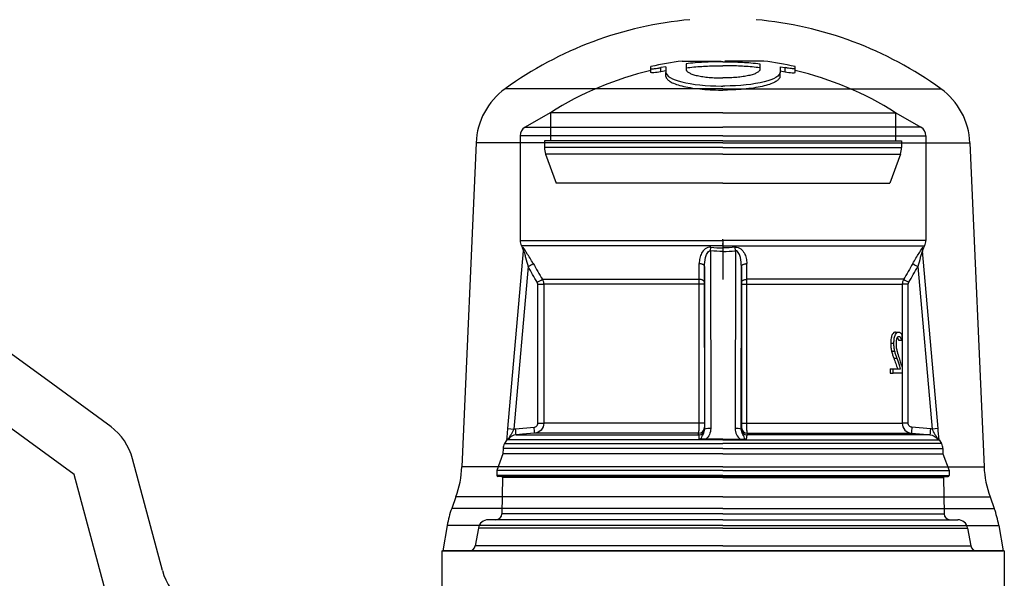
# Model space of a CAD drawing. Units: millimetres. Extents: x -644 to 2326, y 63 to 2163.
# Drawn here: x 1348 to 1397, y 1573 to 1601 of the extents above; entities that cross this region are included whole.
import ezdxf

# ---------------------------------------------------------------- set-up
doc = ezdxf.new("R2010")
doc.units = ezdxf.units.MM
doc.linetypes.add('DASHDOT', pattern=[11.052632, 5.526316, -2.763158, 0, -2.763158])
doc.layers.add('1', color=7, linetype='Continuous')
doc.layers.add('Lichtkuppelglas', color=141, linetype='Continuous')

msp = doc.modelspace()

# ---------------------------------------------------------------- linework, layer by layer
at = {"color": 7, "linetype": 'Continuous'}
for p, q in [((1380.7024311, 1598.6465176), (1382.6468613, 1598.6465176)), ((1384.7676705, 1598.6465176), (1382.8232404, 1598.6465176)), ((1379.1468612, 1598.0734413), (1379.1468612, 1598.2734415)), ((1379.8968613, 1598.3636028), (1379.6468613, 1598.3162972)), ((1379.6468613, 1598.1162971), (1379.6468613, 1598.3162972)), ((1379.8968613, 1598.1636027), (1379.6468613, 1598.1162971)), ((1379.8968613, 1597.8830529), (1379.8968613, 1598.083053)), ((1385.5732404, 1598.3636028), (1385.8232404, 1598.3162972)), ((1385.5732404, 1598.1636027), (1385.8232404, 1598.1162971)), ((1385.5732404, 1597.8830529), (1385.5732404, 1598.083053)), ((1385.8232404, 1598.1162971), (1385.8232404, 1598.3162972)), ((1386.3232405, 1598.0734413), (1386.3232405, 1598.2734415)), ((1382.7350508, 1597.2643902), (1371.8909281, 1597.2643902)), ((1382.7350508, 1597.2643902), (1393.5791735, 1597.2643902)), ((1374.1350505, 1596.0758946), (1372.8850508, 1595.3542071)), ((1382.7350508, 1596.0758946), (1374.1350505, 1596.0758946)), ((1382.7350508, 1596.0758946), (1374.1468608, 1596.0758946)), ((1374.1468608, 1596.0758946), (1374.1468608, 1594.6758944)), ((1382.7350508, 1596.0758946), (1391.3350511, 1596.0758946)), ((1382.7350508, 1596.0758946), (1391.3232408, 1596.0758946)), ((1391.3232408, 1596.0758946), (1391.3232408, 1594.6758944)), ((1391.3350511, 1596.0758946), (1392.5850509, 1595.3542071)), ((1372.8850508, 1595.3542071), (1382.7350508, 1595.3542071)), ((1392.5850509, 1595.3542071), (1382.7350508, 1595.3542071)), ((1370.4458501, 1594.5813968), (1369.7418786, 1578.4577976)), ((1382.7350508, 1594.5813968), (1370.4458501, 1594.5813968)), ((1372.6350512, 1594.9211943), (1372.6350512, 1589.7098689)), ((1382.7350508, 1594.9211943), (1372.6350512, 1594.9211943)), ((1382.7350508, 1594.6758944), (1373.8468613, 1594.6758944)), ((1373.8468613, 1594.6758944), (1373.8468613, 1594.3522215)), ((1382.7350508, 1594.9211943), (1392.8350504, 1594.9211943)), ((1382.7350508, 1594.6758944), (1391.6232403, 1594.6758944)), ((1382.7350508, 1594.5813968), (1395.0242515, 1594.5813968)), ((1391.6232403, 1594.6758944), (1391.6232403, 1594.3522215)), ((1392.8350504, 1594.9211943), (1392.8350504, 1589.7098689)), ((1395.0242515, 1594.5813968), (1395.7282231, 1578.4577976)), ((1382.7350508, 1594.3522215), (1373.8468613, 1594.3522215)), ((1382.7350508, 1594.0102013), (1373.9071691, 1594.0102013)), ((1373.9071691, 1594.0102013), (1374.4292136, 1592.5758945)), ((1382.7350508, 1594.3522215), (1391.6232403, 1594.3522215)), ((1382.7350508, 1594.0102013), (1391.5629325, 1594.0102013)), ((1391.5629325, 1594.0102013), (1391.040888, 1592.5758945)), ((1382.7350508, 1592.5758945), (1374.4292136, 1592.5758945)), ((1382.7350508, 1592.5758945), (1391.040888, 1592.5758945)), ((1372.6350512, 1589.7098689), (1382.7350508, 1589.7098689)), ((1392.8350504, 1589.7098689), (1382.7350508, 1589.7098689)), ((1372.0318811, 1580.3611668), (1372.8055438, 1589.2041757)), ((1382.7350508, 1589.4598684), (1372.7020385, 1589.4598684)), ((1372.7020385, 1589.4598684), (1372.7640431, 1589.3524739)), ((1382.1191077, 1589.2041757), (1382.1347247, 1589.3803223)), ((1382.1191077, 1589.2041757), (1382.1258593, 1580.3611668)), ((1382.7350508, 1589.4598684), (1392.7680632, 1589.4598684)), ((1383.350994, 1589.2041757), (1383.3353769, 1589.3803223)), ((1383.350994, 1589.2041757), (1383.3442424, 1580.3611668)), ((1393.4382206, 1580.3611668), (1392.6645579, 1589.2041757)), ((1392.7680632, 1589.4598684), (1392.7060585, 1589.3524739)), ((1373.0353299, 1588.4184523), (1372.3281218, 1580.3350199)), ((1381.8258707, 1580.3350199), (1381.819699, 1588.4184523)), ((1383.6442309, 1580.3350199), (1383.6504027, 1588.4184523)), ((1392.4347717, 1588.4184523), (1393.1419799, 1580.3350199)), ((1373.7458797, 1587.7866636), (1381.5496999, 1587.7866636)), ((1391.7242219, 1587.7866636), (1383.9204018, 1587.7866636)), ((1373.5179785, 1580.6260382), (1373.5179785, 1587.536664)), ((1373.5179785, 1587.536664), (1373.8127701, 1587.536664)), ((1373.8127701, 1587.536664), (1373.8127701, 1580.6260382)), ((1381.5548388, 1587.536664), (1373.8127701, 1587.536664)), ((1381.5548388, 1580.6260382), (1381.5548388, 1587.536664)), ((1381.815487, 1587.536664), (1381.5548388, 1587.536664)), ((1381.815487, 1587.536664), (1381.815487, 1580.6260382)), ((1383.6546146, 1587.536664), (1383.9152628, 1587.536664)), ((1383.6546146, 1587.536664), (1383.6546146, 1580.6260382)), ((1383.9152628, 1587.536664), (1391.6573316, 1587.536664)), ((1383.9152628, 1580.6260382), (1383.9152628, 1587.536664)), ((1391.9521231, 1587.536664), (1391.6573316, 1587.536664)), ((1391.6573316, 1587.536664), (1391.6573316, 1580.6260382)), ((1391.9521231, 1580.6260382), (1391.9521231, 1587.536664)), ((1391.3196396, 1585.1603023), (1391.4767705, 1585.1603023)), ((1373.8365076, 1584.7552393), (1373.8398334, 1584.7552393)), ((1391.4758969, 1584.7552393), (1391.6302683, 1584.7552393)), ((1391.633594, 1584.7552393), (1391.6302683, 1584.7552393)), ((1391.633594, 1585.0360936), (1391.633594, 1584.7552393)), ((1391.079946, 1584.6061094), (1391.2415063, 1584.6061094)), ((1391.125986, 1584.2038153), (1391.2866764, 1584.2038153)), ((1391.2359286, 1583.8592744), (1391.3945794, 1583.8592744)), ((1391.0488631, 1583.3375177), (1391.2110157, 1583.3375177)), ((1391.0488631, 1583.3375177), (1391.0488631, 1583.1096696)), ((1391.2110157, 1583.3375177), (1391.574781, 1583.3375177)), ((1391.2110157, 1583.1096696), (1391.2110157, 1583.3375177)), ((1391.6455643, 1583.3881509), (1391.6455643, 1583.1096696)), ((1391.0488631, 1583.1096696), (1391.2110157, 1583.1096696)), ((1391.6455643, 1583.1096696), (1391.2110157, 1583.1096696)), ((1372.0318811, 1580.3611668), (1372.3281218, 1580.3350199)), ((1372.4131515, 1580.3469571), (1373.3336419, 1580.4267989)), ((1373.5179785, 1580.6260382), (1373.8127701, 1580.6260382)), ((1381.5548388, 1580.6260382), (1373.8127701, 1580.6260382)), ((1381.815487, 1580.6260382), (1381.5548388, 1580.6260382)), ((1381.8170957, 1580.4267989), (1381.8251286, 1580.3469571)), ((1383.6530059, 1580.4267989), (1383.644973, 1580.3469571)), ((1383.6546146, 1580.6260382), (1383.9152628, 1580.6260382)), ((1383.9152628, 1580.6260382), (1391.6573316, 1580.6260382)), ((1391.9521231, 1580.6260382), (1391.6573316, 1580.6260382)), ((1393.0569501, 1580.3469571), (1392.1364598, 1580.4267989)), ((1393.4382206, 1580.3611668), (1393.1419799, 1580.3350199)), ((1371.9810225, 1579.8075202), (1371.8629261, 1579.6109748)), ((1382.7350508, 1579.8075202), (1371.9810225, 1579.8075202)), ((1372.4365026, 1580.0480985), (1381.5281833, 1580.0480985)), ((1381.5204654, 1580.1279408), (1373.3569538, 1580.1279408)), ((1382.7350508, 1579.8258947), (1381.8830773, 1579.8258947)), ((1382.7350508, 1579.8258947), (1383.5870243, 1579.8258947)), ((1382.7350508, 1579.8075202), (1393.4890792, 1579.8075202)), ((1393.0335991, 1580.0480985), (1383.9419183, 1580.0480985)), ((1383.9496362, 1580.1279408), (1392.1131478, 1580.1279408)), ((1393.4890792, 1579.8075202), (1393.6071755, 1579.6109748)), ((1371.7915859, 1579.3621817), (1371.7871109, 1579.1057979)), ((1382.7350508, 1579.3621817), (1371.7915859, 1579.3621817)), ((1371.8629261, 1579.6109748), (1382.7350508, 1579.6109748)), ((1393.6071755, 1579.6109748), (1382.7350508, 1579.6109748)), ((1382.7350508, 1579.3621817), (1393.6785158, 1579.3621817)), ((1393.6785158, 1579.3621817), (1393.6829908, 1579.1057979)), ((1371.7871109, 1579.1057979), (1371.4850504, 1578.2758945)), ((1382.7350508, 1579.1057979), (1371.7871109, 1579.1057979)), ((1382.7350508, 1579.1057979), (1393.6829908, 1579.1057979)), ((1393.6829908, 1579.1057979), (1393.9850513, 1578.2758945)), ((1382.7350508, 1578.4577976), (1369.7418786, 1578.4577976)), ((1382.7350508, 1578.4577976), (1395.7282231, 1578.4577976)), ((1382.7350508, 1578.2758945), (1371.4850504, 1578.2758945)), ((1371.4850504, 1578.2758945), (1371.4850504, 1578.0258945)), ((1382.7350508, 1578.0258945), (1371.4850504, 1578.0258945)), ((1382.7350508, 1577.9758946), (1371.5350512, 1577.9758946)), ((1371.7665007, 1577.925022), (1371.7350052, 1576.1206588)), ((1382.7350508, 1577.925022), (1371.7665007, 1577.925022)), ((1382.7350508, 1578.2758945), (1393.9850513, 1578.2758945)), ((1382.7350508, 1578.0258945), (1393.9850513, 1578.0258945)), ((1382.7350508, 1577.9758946), (1393.9350504, 1577.9758946)), ((1382.7350508, 1577.925022), (1393.7036009, 1577.925022)), ((1393.7036009, 1577.925022), (1393.7350964, 1576.1206588)), ((1393.9850513, 1578.2758945), (1393.9850513, 1578.0258945)), ((1369.4451006, 1576.9657939), (1369.2344211, 1576.3869568)), ((1382.7350508, 1576.9657939), (1369.4451006, 1576.9657939)), ((1382.7350508, 1576.9657939), (1396.0250011, 1576.9657939)), ((1396.0250011, 1576.9657939), (1396.2356805, 1576.3869568)), ((1382.7350508, 1576.3869568), (1369.2344211, 1576.3869568)), ((1382.7350508, 1576.3869568), (1396.2356805, 1576.3869568)), ((1382.7350508, 1576.1206588), (1371.7350052, 1576.1206588)), ((1382.7350508, 1576.1206588), (1393.7350964, 1576.1206588)), ((1369.0088455, 1575.545097), (1368.7850508, 1574.2758946)), ((1382.7350508, 1575.545097), (1369.0088455, 1575.545097)), ((1370.5605032, 1575.4127186), (1370.4037634, 1574.5238001)), ((1382.7350508, 1575.4127186), (1370.5605032, 1575.4127186)), ((1382.7350508, 1575.8258945), (1371.0529074, 1575.8258945)), ((1382.7350508, 1575.8258945), (1394.4171943, 1575.8258945)), ((1382.7350508, 1575.545097), (1396.4612562, 1575.545097)), ((1382.7350508, 1575.4127186), (1394.9095985, 1575.4127186)), ((1394.9095985, 1575.4127186), (1395.0663382, 1574.5238001)), ((1396.4612562, 1575.545097), (1396.6850508, 1574.2758946)), ((1382.7350508, 1574.5238001), (1370.4037634, 1574.5238001)), ((1382.7350508, 1574.5238001), (1395.0663382, 1574.5238001)), ((1368.7350504, 1574.2758946), (1382.7350508, 1574.2758946)), ((1368.7350504, 1574.2758946), (1368.7490137, 1571.0758944)), ((1382.7350508, 1574.2758946), (1368.7850508, 1574.2758946)), ((1396.7350513, 1574.2758946), (1382.7350508, 1574.2758946)), ((1382.7350508, 1574.2758946), (1396.6850508, 1574.2758946)), ((1396.7350513, 1574.2758946), (1396.7210879, 1571.0758944))]:
    msp.add_line(p, q, dxfattribs=at)
at = {"color": 7, "linetype": 'Continuous', "flags": 128}
for points in [[(1381.819699, 1588.4184523), (1381.8182533, 1588.4321688), (1381.814339, 1588.4457727), (1381.8079886, 1588.4591502), (1381.7992546, 1588.4721915), (1381.7882092, 1588.4847876), (1381.7749436, 1588.4968362), (1381.7595677, 1588.5082365), (1381.7422085, 1588.5188936), (1381.7230095, 1588.5287209), (1381.7021296, 1588.5376365), (1381.6797413, 1588.5455667), (1381.6560298, 1588.5524454), (1381.6311911, 1588.5582159), (1381.6054307, 1588.5628315), (1381.5789615, 1588.5662532), (1381.5520022, 1588.5684521)], [(1383.6504027, 1588.4184523), (1383.6518484, 1588.4321688), (1383.6557626, 1588.4457727), (1383.662113, 1588.4591502), (1383.670847, 1588.4721915), (1383.6818925, 1588.4847876), (1383.695158, 1588.4968362), (1383.710534, 1588.5082365), (1383.7278932, 1588.5188936), (1383.7470922, 1588.5287209), (1383.7679721, 1588.5376365), (1383.7903604, 1588.5455667), (1383.8140718, 1588.5524454), (1383.8389106, 1588.5582159), (1383.8646709, 1588.5628315), (1383.8911402, 1588.5662532), (1383.9180994, 1588.5684521)], [(1381.8157232, 1587.6366638), (1381.8142878, 1587.6503375), (1381.8104028, 1587.6638985), (1381.8041001, 1587.677236), (1381.7954314, 1587.690241), (1381.7844677, 1587.7028054), (1381.7712992, 1587.7148279), (1381.7560337, 1587.7262086), (1381.7387966, 1587.7368555), (1381.7197292, 1587.74668), (1381.6989882, 1587.7556012), (1381.6767435, 1587.7635472), (1381.6531777, 1587.770452), (1381.6284843, 1587.7762588), (1381.6028657, 1587.7809201), (1381.5765322, 1587.7843986), (1381.5496999, 1587.7866636)], [(1383.6543785, 1587.6366638), (1383.6558139, 1587.6503375), (1383.6596988, 1587.6638985), (1383.6660015, 1587.677236), (1383.6746703, 1587.690241), (1383.6856339, 1587.7028054), (1383.6988025, 1587.7148279), (1383.7140679, 1587.7262086), (1383.7313051, 1587.7368555), (1383.7503724, 1587.74668), (1383.7711134, 1587.7556012), (1383.7933582, 1587.7635472), (1383.8169239, 1587.770452), (1383.8416173, 1587.7762588), (1383.8672359, 1587.7809201), (1383.8935694, 1587.7843986), (1383.9204018, 1587.7866636)], [(1373.3569538, 1580.1279408), (1372.7592179, 1580.0761062), (1372.4365026, 1580.0480985)], [(1381.5281833, 1580.0480985), (1381.5231648, 1580.099962), (1381.5204654, 1580.1279408)], [(1383.9419183, 1580.0480985), (1383.9469369, 1580.099962), (1383.9496362, 1580.1279408)], [(1392.1131478, 1580.1279408), (1392.7108837, 1580.0761062), (1393.0335991, 1580.0480985)]]:
    msp.add_lwpolyline(points, dxfattribs=at)
at = {"color": 7, "linetype": 'Continuous'}
for centre, radius, start, end in [((1382.7350508, 1582.2758946), 18.5, 95.0990575, 125.88560307), ((1382.7350508, 1582.2758946), 18.5, 54.11439693, 84.9009425), ((1382.7350508, 1582.7761537), 16, 97.29850526, 102.95984406), ((1382.7350508, 1582.7761537), 16, 77.04015594, 82.70149474), ((1382.7350508, 1582.5761537), 16, 102.95977736, 122.46347458), ((1382.7350508, 1582.5761537), 16, 57.53652542, 77.04022264), ((1373.9425189, 1594.4287289), 3.5, 125.88560307, 177.5), ((1391.5275828, 1594.4287289), 3.5, 2.5, 54.11439693), ((1373.1350508, 1594.921194), 0.5, 120, 180), ((1392.3350508, 1594.921194), 0.5, 0, 60), ((1374.8468613, 1594.3522214), 1, 180, 200), ((1390.6232404, 1594.3522214), 1, 340, 0), ((1373.1350508, 1589.7098691), 0.5, 180, 210), ((1392.3350508, 1589.7098691), 0.5, 330, 0), ((1372.5042474, 1589.2024527), 0.3, 355.00047876, 30.00435471), ((1372.5087531, 1589.2300938), 0.2979202, 355.00913694, 30.28207362), ((1392.9613485, 1589.2300938), 0.2979202, 149.71792638, 184.99086306), ((1392.9658542, 1589.2024527), 0.3, 149.99564529, 184.99952124), ((1362.3453369, 1606.8959861), 21.3470186, 300.05110004, 300.8455674), ((1403.1247647, 1606.8959861), 21.3470186, 239.1544326, 239.94889996), ((1362.6650525, 1606.3294501), 21.6013811, 300.07714015, 300.8617604), ((1402.8050491, 1606.3294501), 21.6013811, 239.1382396, 239.92285985), ((1363.6335815, 1579.5106317), 8.8193135, 3.49388561, 5.44146958), ((1364.5275359, 1579.5895549), 8.845817, 3.4893682, 5.43109358), ((1381.5174119, 1580.4276101), 0.2996849, 270.5838084, 359.8449105), ((1381.5254449, 1580.3477708), 0.2996848, 270.5235522, 359.84443067), ((1382.0529688, 1579.4634654), 0.9006558, 85.35795109, 104.60462618), ((1383.4171328, 1579.4634654), 0.9006558, 75.39537382, 94.64204891), ((1383.9446567, 1580.3477708), 0.2996848, 180.15556933, 269.4764478), ((1383.9526898, 1580.4276101), 0.2996849, 180.1550895, 269.4161916), ((1400.9425657, 1579.5895549), 8.845817, 174.56890642, 176.5106318), ((1401.8365202, 1579.5106317), 8.8193135, 174.55853042, 176.50611439), ((1372.4096065, 1579.5500012), 0.5, 146.51033027, 149), ((1393.0604952, 1579.5500012), 0.5, 31, 33.48966973), ((1372.29151, 1579.3534556), 0.5, 149, 179), ((1393.1785917, 1579.3534556), 0.5, 1, 31), ((1364.7466375, 1578.6758946), 5, 340, 357.5), ((1400.7234642, 1578.6758946), 5, 182.5, 200), ((1371.5350508, 1578.0258945), 0.05, 180, 270), ((1371.716508, 1577.9258945), 0.05, 359, 90), ((1393.7535936, 1577.9258945), 0.05, 90, 181), ((1393.9350508, 1578.0258945), 0.05, 270, 0), ((1373.9328842, 1574.6768561), 5, 160, 170), ((1391.5372174, 1574.6768561), 5, 10, 20), ((1371.4350508, 1576.1258945), 0.3, 270, 359), ((1394.0350508, 1576.1258945), 0.3, 181, 270), ((1371.0529075, 1575.3258945), 0.5, 90, 170), ((1394.4171942, 1575.3258945), 0.5, 10, 90), ((1370.1083209, 1574.5758945), 0.3, 270, 350), ((1395.3617807, 1574.5758945), 0.3, 190, 270)]:
    msp.add_arc(centre, radius, start, end, dxfattribs=at)
for points, knots in [([(1380.8968613, 1598.5112704), (1380.8968297, 1598.4936964), (1380.8967638, 1598.4569769), (1380.8968997, 1598.3918965), (1380.8968027, 1598.3175871), (1380.8968412, 1598.2614936), (1380.8968613, 1598.2323262)], [0, 0, 0, 0, 0.2393008915, 0.4999998819, 0.7400107419, 1, 1, 1, 1]), ([(1382.7350508, 1598.6114304), (1382.7061084, 1598.6115989), (1382.5312006, 1598.6121204), (1382.2101126, 1598.607565), (1381.775814, 1598.5886793), (1381.3377074, 1598.5581182), (1381.046412, 1598.5271628), (1380.8968613, 1598.5112704)], [0.47486042138, 0.47486042138, 0.47486042138, 0.47486042138, 0.49961430037, 0.62445294604, 0.74947166044, 0.87137906345, 1, 1, 1, 1]), ([(1380.8968613, 1598.3112704), (1381.0264254, 1598.325172), (1381.2852622, 1598.3529441), (1381.6743384, 1598.3821326), (1382.0633356, 1598.402105), (1382.4169435, 1598.4110825), (1382.6408393, 1598.4118587), (1382.7350508, 1598.4113165)], [0, 0, 0, 0, 0.11144588587, 0.22264095624, 0.33365652251, 0.44456424236, 0.52514222019, 0.52514222019, 0.52514222019, 0.52514222019]), ([(1382.7350508, 1598.6114304), (1382.7639932, 1598.6115989), (1382.938901, 1598.6121204), (1383.2599891, 1598.607565), (1383.6942877, 1598.5886793), (1384.1323943, 1598.5581182), (1384.4236897, 1598.5271628), (1384.5732404, 1598.5112704)], [0.47486042138, 0.47486042138, 0.47486042138, 0.47486042138, 0.49961430037, 0.62445294604, 0.74947166044, 0.87137906345, 1, 1, 1, 1]), ([(1384.5732404, 1598.3112704), (1384.4436762, 1598.325172), (1384.1848395, 1598.3529441), (1383.7957633, 1598.3821326), (1383.406766, 1598.402105), (1383.0531581, 1598.4110825), (1382.8292623, 1598.4118587), (1382.7350508, 1598.4113165)], [0, 0, 0, 0, 0.11144588587, 0.22264095624, 0.33365652251, 0.44456424236, 0.52514222019, 0.52514222019, 0.52514222019, 0.52514222019]), ([(1384.5732404, 1598.5112704), (1384.5732719, 1598.4936964), (1384.5733379, 1598.4569769), (1384.5732019, 1598.3918965), (1384.5732989, 1598.3175871), (1384.5732604, 1598.2614936), (1384.5732404, 1598.2323262)], [0, 0, 0, 0, 0.2393008915, 0.4999998819, 0.7400107419, 1, 1, 1, 1]), ([(1379.1468612, 1598.2734415), (1379.1468612, 1598.2827892), (1379.1468612, 1598.301471), (1379.1468612, 1598.3237961), (1379.1468612, 1598.3418991), (1379.1468612, 1598.355449), (1379.1468612, 1598.3642717), (1379.1468612, 1598.3685179), (1379.1468612, 1598.3682447), (1379.1468612, 1598.3681551)], [0, 0, 0, 0, 0.1545485932, 0.3088724644, 0.4630172005, 0.6170283409, 0.770951711, 0.9248330893, 1, 1, 1, 1]), ([(1379.1468613, 1598.2734415), (1379.1468613, 1598.2691945), (1379.1512211, 1598.2657702), (1379.1598203, 1598.2633172), (1379.1721892, 1598.2597889), (1379.19376, 1598.2582196), (1379.2227874, 1598.258753), (1379.2523344, 1598.2592959), (1379.290445, 1598.2620345), (1379.3337809, 1598.2667108), (1379.3779107, 1598.2714728), (1379.428717, 1598.278378), (1379.481738, 1598.2867888), (1379.5346571, 1598.2951834), (1379.5912473, 1598.3053063), (1379.6468613, 1598.316297)], [0, 0, 0, 0, 0.1443420863, 0.1443420863, 0.1443420863, 0.3535308036, 0.3535308036, 0.3535308036, 0.5665668974, 0.5665668974, 0.5665668974, 0.7835473274, 0.7835473274, 0.7835473274, 1, 1, 1, 1]), ([(1379.6468613, 1598.116297), (1379.5165862, 1598.0905515), (1379.3875035, 1598.0709176), (1379.2018027, 1598.0548667), (1379.1468613, 1598.0586301), (1379.1468613, 1598.0734415)], [0, 0, 0, 0, 0.5, 0.5, 1, 1, 1, 1]), ([(1379.8968613, 1598.3636027), (1379.8968613, 1598.3451547), (1379.8968613, 1598.3082563), (1379.8968613, 1598.2417987), (1379.8968613, 1598.1679277), (1379.8968613, 1598.1113565), (1379.8968613, 1598.0830531)], [0, 0, 0, 0, 0.249807637, 0.4996501426, 0.7496676504, 1, 1, 1, 1]), ([(1379.8968613, 1598.0830531), (1379.8968613, 1597.9089069), (1380.1798402, 1597.736241), (1381.2000103, 1597.4781491), (1381.9226136, 1597.4013795), (1382.6783715, 1597.401599), (1382.7067198, 1597.4017257), (1382.7350508, 1597.4019691)], [0, 0, 0, 0, 0.25, 0.25, 0.5, 0.5, 0.50974439938, 0.50974439938, 0.50974439938, 0.50974439938]), ([(1380.8968613, 1598.2323262), (1380.8975411, 1598.2234033), (1380.8989115, 1598.2054164), (1380.9101728, 1598.1782672), (1380.9313105, 1598.1467257), (1380.9677259, 1598.1110229), (1381.0429394, 1598.059196), (1381.1757125, 1597.99756), (1381.3908714, 1597.9320715), (1381.6572787, 1597.8780293), (1381.9628975, 1597.8375304), (1382.2961025, 1597.8117282), (1382.5583964, 1597.8046685), (1382.7047323, 1597.8056455), (1382.7350508, 1597.8060537)], [0, 0, 0, 0, 0.02048369096, 0.04129155985, 0.06249271068, 0.09360369248, 0.12511828702, 0.18737595165, 0.24998653683, 0.31216380329, 0.37476744957, 0.43716511163, 0.49953761728, 0.51586699174, 0.51586699174, 0.51586699174, 0.51586699174]), ([(1384.5732404, 1598.2323262), (1384.5725605, 1598.2234033), (1384.5711901, 1598.2054164), (1384.5599288, 1598.1782672), (1384.5387912, 1598.1467257), (1384.5023758, 1598.1110229), (1384.4271622, 1598.059196), (1384.2943891, 1597.99756), (1384.0792302, 1597.9320715), (1383.812823, 1597.8780293), (1383.5072042, 1597.8375304), (1383.1739991, 1597.8117282), (1382.9117052, 1597.8046685), (1382.7653694, 1597.8056455), (1382.7350508, 1597.8060537)], [0, 0, 0, 0, 0.02048369096, 0.04129155985, 0.06249271068, 0.09360369248, 0.12511828702, 0.18737595165, 0.24998653683, 0.31216380329, 0.37476744957, 0.43716511163, 0.49953761728, 0.51586699174, 0.51586699174, 0.51586699174, 0.51586699174]), ([(1385.5732404, 1598.0830531), (1385.5732404, 1597.9089069), (1385.2902614, 1597.736241), (1384.2700913, 1597.4781491), (1383.5474881, 1597.4013795), (1382.7917301, 1597.401599), (1382.7633819, 1597.4017257), (1382.7350508, 1597.4019691)], [0, 0, 0, 0, 0.25, 0.25, 0.5, 0.5, 0.50974439938, 0.50974439938, 0.50974439938, 0.50974439938]), ([(1385.5732404, 1598.3636027), (1385.5732404, 1598.3451547), (1385.5732404, 1598.3082563), (1385.5732404, 1598.2417987), (1385.5732404, 1598.1679277), (1385.5732404, 1598.1113565), (1385.5732404, 1598.0830531)], [0, 0, 0, 0, 0.249807637, 0.4996501426, 0.7496676504, 1, 1, 1, 1]), ([(1386.3232404, 1598.2734415), (1386.3232404, 1598.2691945), (1386.3188805, 1598.2657702), (1386.3102814, 1598.2633172), (1386.2979124, 1598.2597889), (1386.2763416, 1598.2582196), (1386.2473142, 1598.258753), (1386.2177672, 1598.2592959), (1386.1796566, 1598.2620345), (1386.1363207, 1598.2667108), (1386.092191, 1598.2714728), (1386.0413846, 1598.278378), (1385.9883636, 1598.2867888), (1385.9354445, 1598.2951834), (1385.8788543, 1598.3053063), (1385.8232404, 1598.316297)], [0, 0, 0, 0, 0.1443420863, 0.1443420863, 0.1443420863, 0.3535308036, 0.3535308036, 0.3535308036, 0.5665668974, 0.5665668974, 0.5665668974, 0.7835473274, 0.7835473274, 0.7835473274, 1, 1, 1, 1]), ([(1385.8232404, 1598.116297), (1385.9535154, 1598.0905515), (1386.0825982, 1598.0709176), (1386.268299, 1598.0548667), (1386.3232404, 1598.0586301), (1386.3232404, 1598.0734415)], [0, 0, 0, 0, 0.5, 0.5, 1, 1, 1, 1]), ([(1386.3232405, 1598.2734415), (1386.3232405, 1598.2827892), (1386.3232405, 1598.301471), (1386.3232405, 1598.3237961), (1386.3232405, 1598.3418991), (1386.3232405, 1598.355449), (1386.3232405, 1598.3642717), (1386.3232405, 1598.3685179), (1386.3232405, 1598.3682447), (1386.3232405, 1598.3681551)], [0, 0, 0, 0, 0.1545485932, 0.3088724644, 0.4630172005, 0.6170283409, 0.770951711, 0.9248330893, 1, 1, 1, 1]), ([(1379.8968613, 1597.8830531), (1379.8979876, 1597.8685849), (1379.9002366, 1597.839694), (1379.918314, 1597.7964708), (1379.9469233, 1597.7536189), (1379.9869269, 1597.7112756), (1380.037861, 1597.6695833), (1380.1406332, 1597.6014951), (1380.3349642, 1597.5100997), (1380.6727876, 1597.4050185), (1381.0916692, 1597.3185201), (1381.7287755, 1597.232162), (1382.30998, 1597.2000069), (1382.7041777, 1597.2017137), (1382.7350508, 1597.2019897)], [0, 0, 0, 0, 0.02098816416, 0.0419104558, 0.06278145607, 0.08361382671, 0.10441898965, 0.12520782034, 0.18751082052, 0.25015475867, 0.31236865236, 0.37501307042, 0.49921398026, 0.50977952297, 0.50977952297, 0.50977952297, 0.50977952297]), ([(1385.5732404, 1597.8830531), (1385.5721141, 1597.8685849), (1385.569865, 1597.839694), (1385.5517876, 1597.7964708), (1385.5231784, 1597.7536189), (1385.4831747, 1597.7112756), (1385.4322406, 1597.6695833), (1385.3294684, 1597.6014951), (1385.1351374, 1597.5100997), (1384.7973141, 1597.4050185), (1384.3784325, 1597.3185201), (1383.7413262, 1597.232162), (1383.1601216, 1597.2000069), (1382.7659239, 1597.2017137), (1382.7350508, 1597.2019897)], [0, 0, 0, 0, 0.02098816416, 0.0419104558, 0.06278145607, 0.08361382671, 0.10441898965, 0.12520782034, 0.18751082052, 0.25015475867, 0.31236865236, 0.37501307042, 0.49921398026, 0.50977952297, 0.50977952297, 0.50977952297, 0.50977952297]), ([(1372.7640571, 1589.3524813), (1372.7640565, 1589.3524719), (1372.7640185, 1589.3519021), (1372.7641562, 1589.3539112), (1372.7645099, 1589.3588851), (1372.7651163, 1589.3674804), (1372.7657208, 1589.3760417), (1372.7660231, 1589.3803223)], [0, 0, 0, 0, 0.004198266, 0.252882275, 0.5015664053, 0.7507830061, 1, 1, 1, 1]), ([(1373.2905053, 1588.5684524), (1373.238014, 1588.658606), (1373.1853457, 1588.747201), (1373.079804, 1588.9208831), (1373.0262657, 1589.0070132), (1372.9246207, 1589.1659461), (1372.8749365, 1589.2412267), (1372.7952138, 1589.3547067), (1372.7667142, 1589.3900972), (1372.7660235, 1589.3803226)], [0, 0, 0, 0, 0.25, 0.25, 0.5, 0.5, 0.75, 0.75, 1, 1, 1, 1]), ([(1372.8055441, 1589.2041759), (1372.8061648, 1589.2112699), (1372.8134055, 1589.1945033), (1372.8312279, 1589.1439086), (1372.8414231, 1589.1120699), (1372.8721539, 1589.0130176), (1372.8933789, 1588.9404068), (1372.9558145, 1588.7208018), (1372.9963329, 1588.569874), (1373.0353302, 1588.4184524)], [0, 0, 0, 0, 0.125, 0.125, 0.25, 0.25, 0.5, 0.5, 1, 1, 1, 1]), ([(1382.1347247, 1589.3803226), (1382.0293463, 1589.3900996), (1381.9261242, 1589.3541353), (1381.7715998, 1589.2414468), (1381.7141147, 1589.1663841), (1381.6279237, 1589.0064857), (1381.5990059, 1588.9211141), (1381.5612523, 1588.7478583), (1381.5522763, 1588.6585645), (1381.5520023, 1588.5684524)], [0, 0, 0, 0, 0.25, 0.25, 0.5, 0.5, 0.75, 0.75, 1, 1, 1, 1]), ([(1381.819699, 1588.4184524), (1381.8200392, 1588.5698319), (1381.8321112, 1588.7196102), (1381.8843602, 1588.9399412), (1381.9072806, 1589.0128378), (1381.9613178, 1589.111696), (1381.98262, 1589.1433388), (1382.0404779, 1589.1941698), (1382.079857, 1589.2113043), (1382.1191076, 1589.2041759)], [0, 0, 0, 0, 0.5, 0.5, 0.75, 0.75, 0.875, 0.875, 1, 1, 1, 1]), ([(1383.3353769, 1589.3803226), (1383.4407553, 1589.3900996), (1383.5439775, 1589.3541353), (1383.6985018, 1589.2414468), (1383.7559869, 1589.1663841), (1383.8421779, 1589.0064857), (1383.8710958, 1588.9211141), (1383.9088494, 1588.7478583), (1383.9178253, 1588.6585645), (1383.9180994, 1588.5684524)], [0, 0, 0, 0, 0.25, 0.25, 0.5, 0.5, 0.75, 0.75, 1, 1, 1, 1]), ([(1383.6504026, 1588.4184524), (1383.6500624, 1588.5698319), (1383.6379904, 1588.7196102), (1383.5857414, 1588.9399412), (1383.5628211, 1589.0128378), (1383.5087838, 1589.111696), (1383.4874817, 1589.1433388), (1383.4296237, 1589.1941698), (1383.3902447, 1589.2113043), (1383.350994, 1589.2041759)], [0, 0, 0, 0, 0.5, 0.5, 0.75, 0.75, 0.875, 0.875, 1, 1, 1, 1]), ([(1392.1795964, 1588.5684524), (1392.2320877, 1588.658606), (1392.2847559, 1588.747201), (1392.3902976, 1588.9208831), (1392.443836, 1589.0070132), (1392.545481, 1589.1659461), (1392.5951652, 1589.2412267), (1392.6748878, 1589.3547067), (1392.7033875, 1589.3900972), (1392.7040781, 1589.3803226)], [0, 0, 0, 0, 0.25, 0.25, 0.5, 0.5, 0.75, 0.75, 1, 1, 1, 1]), ([(1392.6645575, 1589.2041759), (1392.6639369, 1589.2112699), (1392.6566962, 1589.1945033), (1392.6388738, 1589.1439086), (1392.6286785, 1589.1120699), (1392.5979478, 1589.0130176), (1392.5767228, 1588.9404068), (1392.5142872, 1588.7208018), (1392.4737687, 1588.569874), (1392.4347714, 1588.4184524)], [0, 0, 0, 0, 0.125, 0.125, 0.25, 0.25, 0.5, 0.5, 1, 1, 1, 1]), ([(1392.7060446, 1589.3524813), (1392.7060452, 1589.3524719), (1392.7060832, 1589.3519021), (1392.7059455, 1589.3539112), (1392.7055917, 1589.3588851), (1392.7049854, 1589.3674804), (1392.7043808, 1589.3760417), (1392.7040785, 1589.3803223)], [0, 0, 0, 0, 0.004198266, 0.252882275, 0.5015664053, 0.7507830061, 1, 1, 1, 1]), ([(1381.5496999, 1587.786664), (1381.5501913, 1587.9594652), (1381.5506949, 1588.1322791), (1381.5512095, 1588.3051047), (1381.551471, 1588.3928843), (1381.5517352, 1588.4806669), (1381.5520023, 1588.5684524)], [0, 0, 0, 0, 0.00060000000563, 0.00060000000563, 0.00060000000563, 0.00090474529568, 0.00090474529568, 0.00090474529568, 0.00090474529568]), ([(1383.9204018, 1587.786664), (1383.9199104, 1587.9594652), (1383.9194068, 1588.1322791), (1383.9188921, 1588.3051047), (1383.9186307, 1588.3928843), (1383.9183664, 1588.4806669), (1383.9180994, 1588.5684524)], [0, 0, 0, 0, 0.00060000000563, 0.00060000000563, 0.00060000000563, 0.00090474529568, 0.00090474529568, 0.00090474529568, 0.00090474529568]), ([(1391.3196394, 1585.1603025), (1391.2942814, 1585.1589522), (1391.2679966, 1585.1528842), (1391.2144815, 1585.1160517), (1391.1870695, 1585.0844254), (1391.1375226, 1584.9898173), (1391.1154623, 1584.9275534), (1391.0935474, 1584.8145496), (1391.088331, 1584.7747597), (1391.0814679, 1584.6916733), (1391.0803667, 1584.6487966), (1391.0799462, 1584.6061095)], [0, 0, 0, 0, 0.25, 0.25, 0.5, 0.5, 0.75, 0.75, 0.875, 0.875, 1, 1, 1, 1]), ([(1391.241506, 1584.6061095), (1391.2419158, 1584.6485189), (1391.2429581, 1584.6906499), (1391.2495407, 1584.7729081), (1391.2547414, 1584.8137313), (1391.2759269, 1584.9258239), (1391.2975365, 1584.9887043), (1391.3463375, 1585.0840967), (1391.3727598, 1585.1153581), (1391.425837, 1585.152883), (1391.4517839, 1585.1589476), (1391.4767704, 1585.1603025)], [0, 0, 0, 0, 0.125, 0.125, 0.25, 0.25, 0.5, 0.5, 0.75, 0.75, 1, 1, 1, 1]), ([(1391.4767704, 1585.1603025), (1391.5068323, 1585.1584811), (1391.5351094, 1585.1482628), (1391.587595, 1585.1054508), (1391.6118742, 1585.0771917), (1391.6335944, 1585.0360936)], [0, 0, 0, 0, 0.5, 0.5, 1, 1, 1, 1]), ([(1391.4788467, 1584.9324544), (1391.4640134, 1584.931295), (1391.4488805, 1584.9276991), (1391.4184932, 1584.9057565), (1391.4032923, 1584.8869683), (1391.3762106, 1584.8286348), (1391.3646774, 1584.7901996), (1391.349617, 1584.6999829), (1391.3469866, 1584.6484096), (1391.3466517, 1584.5974069)], [0, 0, 0, 0, 0.25, 0.25, 0.5, 0.5, 0.75, 0.75, 1, 1, 1, 1]), ([(1391.4049404, 1584.8847705), (1391.4067216, 1584.8828063), (1391.4124313, 1584.8765103), (1391.4229385, 1584.8625832), (1391.4362542, 1584.8417043), (1391.4501241, 1584.8159385), (1391.4633523, 1584.7868684), (1391.4717148, 1584.7657839), (1391.4758969, 1584.7552393)], [0, 0, 0, 0, 0.0669125662, 0.2144803862, 0.409737072, 0.6050206058, 0.8024681472, 1, 1, 1, 1]), ([(1391.6302685, 1584.7552392), (1391.6099906, 1584.8078617), (1391.5874533, 1584.8534928), (1391.5366117, 1584.9130448), (1391.5086884, 1584.9299346), (1391.4788467, 1584.9324544)], [0, 0, 0, 0, 0.5, 0.5, 1, 1, 1, 1]), ([(1391.0799462, 1584.6061095), (1391.0805383, 1584.5345209), (1391.0836382, 1584.4629413), (1391.099536, 1584.326102), (1391.111686, 1584.2633308), (1391.1259864, 1584.2038152)], [0, 0, 0, 0, 0.5, 0.5, 1, 1, 1, 1]), ([(1391.1259864, 1584.2038152), (1391.1425288, 1584.1401293), (1391.1599673, 1584.0791896), (1391.1975842, 1583.9659664), (1391.2169292, 1583.9122791), (1391.2359289, 1583.859274)], [0, 0, 0, 0, 0.5, 0.5, 1, 1, 1, 1]), ([(1391.2866764, 1584.2038152), (1391.2797032, 1584.233392), (1391.2730648, 1584.2638487), (1391.2673771, 1584.2956473), (1391.261681, 1584.3274927), (1391.2567889, 1584.3606272), (1391.2529228, 1584.3945506), (1391.2490806, 1584.4282639), (1391.2461935, 1584.4629248), (1391.2443451, 1584.4978815), (1391.2424522, 1584.5336806), (1391.2417994, 1584.5699507), (1391.241506, 1584.6061095)], [0, 0, 0, 0, 0.00010645271967, 0.00010645271967, 0.00010645271967, 0.00021311568671, 0.00021311568671, 0.00021311568671, 0.00031911463908, 0.00031911463908, 0.00031911463908, 0.00042760013283, 0.00042760013283, 0.00042760013283, 0.00042760013283]), ([(1391.394579, 1583.859274), (1391.3760454, 1583.9119436), (1391.3571624, 1583.965331), (1391.3388157, 1584.0215484), (1391.3295753, 1584.0498625), (1391.320415, 1584.0788006), (1391.3117304, 1584.1090912), (1391.3029872, 1584.1395863), (1391.2948583, 1584.1717129), (1391.2866764, 1584.2038152)], [0, 0, 0, 0, 0.00023366055522, 0.00023366055522, 0.00023366055522, 0.00035131660214, 0.00035131660214, 0.00035131660214, 0.00046977125916, 0.00046977125916, 0.00046977125916, 0.00046977125916]), ([(1391.3466517, 1584.5974069), (1391.3469786, 1584.5600906), (1391.3478174, 1584.5230459), (1391.3530145, 1584.4508447), (1391.3566799, 1584.4149518), (1391.3715494, 1584.3122475), (1391.386009, 1584.2514907), (1391.4323504, 1584.0803734), (1391.4655634, 1583.9769998), (1391.49716, 1583.8754924)], [0, 0, 0, 0, 0.125, 0.125, 0.25, 0.25, 0.5, 0.5, 1, 1, 1, 1]), ([(1391.2359289, 1583.859274), (1391.2689482, 1583.7689206), (1391.3006911, 1583.6796303), (1391.3624652, 1583.507636), (1391.3919405, 1583.4230687), (1391.4194234, 1583.3375177)], [0, 0, 0, 0, 0.5, 0.5, 1, 1, 1, 1]), ([(1391.5747808, 1583.3375177), (1391.5612949, 1583.3802489), (1391.5472779, 1583.4225284), (1391.5328992, 1583.4651345), (1391.5113242, 1583.5290647), (1391.4887575, 1583.5929784), (1391.4656072, 1583.6583262), (1391.4424314, 1583.7237458), (1391.4189122, 1583.7914466), (1391.394579, 1583.859274)], [0, 0, 0, 0, 0.00020244827786, 0.00020244827786, 0.00020244827786, 0.00050623423407, 0.00050623423407, 0.00050623423407, 0.00081039341915, 0.00081039341915, 0.00081039341915, 0.00081039341915]), ([(1391.49716, 1583.8754924), (1391.5239039, 1583.7906819), (1391.5497839, 1583.7078064), (1391.5999344, 1583.5480424), (1391.623583, 1583.4685368), (1391.6455641, 1583.3881506)], [0, 0, 0, 0, 0.5, 0.5, 1, 1, 1, 1]), ([(1371.9850508, 1579.8258945), (1371.9913038, 1579.8973668), (1371.9984429, 1579.978967), (1372.0143276, 1580.1605293), (1372.0230095, 1580.2597642), (1372.0318811, 1580.3611667)], [0, 0, 0, 0, 0.5, 0.5, 1, 1, 1, 1]), ([(1372.3281215, 1580.33502), (1372.2944093, 1580.2362588), (1372.2465914, 1580.1499489), (1372.1371862, 1579.9924682), (1372.0786638, 1579.9160497), (1372.0356839, 1579.8258945)], [0, 0, 0, 0, 0.5, 0.5, 1, 1, 1, 1]), ([(1373.3336417, 1580.4267991), (1373.3835568, 1580.4311251), (1373.4308816, 1580.4542773), (1373.4984253, 1580.5269925), (1373.5179783, 1580.5759207), (1373.5179783, 1580.6260381)], [0, 0, 0, 0, 0.5, 0.5, 1, 1, 1, 1]), ([(1373.8127697, 1580.6260381), (1373.8127697, 1580.501242), (1373.7648974, 1580.3792552), (1373.5982149, 1580.1971437), (1373.4809345, 1580.1388006), (1373.3569539, 1580.1279407)], [0, 0, 0, 0, 0.5, 0.5, 1, 1, 1, 1]), ([(1381.5204654, 1580.1279407), (1381.5296151, 1580.1388035), (1381.5384231, 1580.1968914), (1381.5511315, 1580.3791627), (1381.5548388, 1580.5012073), (1381.5548388, 1580.6260381)], [0, 0, 0, 0, 0.5, 0.5, 1, 1, 1, 1]), ([(1381.6365907, 1579.8258945), (1381.6674963, 1579.9160497), (1381.7068552, 1579.9924682), (1381.7861013, 1580.1499489), (1381.8261649, 1580.2362588), (1381.8258707, 1580.33502)], [0, 0, 0, 0, 0.5, 0.5, 1, 1, 1, 1]), ([(1381.815487, 1580.6260381), (1381.815487, 1580.5759077), (1381.8156576, 1580.5269667), (1381.8162483, 1580.4541647), (1381.81666, 1580.4311261), (1381.8170957, 1580.4267991)], [0, 0, 0, 0, 0.5, 0.5, 1, 1, 1, 1]), ([(1382.1258593, 1580.3611667), (1382.1259367, 1580.2597642), (1382.1019827, 1580.1605293), (1382.0164556, 1579.978967), (1381.9548748, 1579.8973668), (1381.8830773, 1579.8258945)], [0, 0, 0, 0, 0.5, 0.5, 1, 1, 1, 1]), ([(1383.3442423, 1580.3611667), (1383.3441649, 1580.2597642), (1383.3681189, 1580.1605293), (1383.453646, 1579.978967), (1383.5152269, 1579.8973668), (1383.5870243, 1579.8258945)], [0, 0, 0, 0, 0.5, 0.5, 1, 1, 1, 1]), ([(1383.8335109, 1579.8258945), (1383.8026053, 1579.9160497), (1383.7632465, 1579.9924682), (1383.6840003, 1580.1499489), (1383.6439367, 1580.2362588), (1383.6442309, 1580.33502)], [0, 0, 0, 0, 0.5, 0.5, 1, 1, 1, 1]), ([(1383.6546146, 1580.6260381), (1383.6546146, 1580.5759077), (1383.6544441, 1580.5269667), (1383.6538534, 1580.4541647), (1383.6534417, 1580.4311261), (1383.653006, 1580.4267991)], [0, 0, 0, 0, 0.5, 0.5, 1, 1, 1, 1]), ([(1383.9496363, 1580.1279407), (1383.9404865, 1580.1388035), (1383.9316785, 1580.1968914), (1383.9189701, 1580.3791627), (1383.9152628, 1580.5012073), (1383.9152628, 1580.6260381)], [0, 0, 0, 0, 0.5, 0.5, 1, 1, 1, 1]), ([(1391.6573319, 1580.6260381), (1391.6573319, 1580.501242), (1391.7052042, 1580.3792552), (1391.8718868, 1580.1971437), (1391.9891672, 1580.1388006), (1392.1131477, 1580.1279407)], [0, 0, 0, 0, 0.5, 0.5, 1, 1, 1, 1]), ([(1392.1364599, 1580.4267991), (1392.0865448, 1580.4311251), (1392.03922, 1580.4542773), (1391.9716763, 1580.5269925), (1391.9521233, 1580.5759207), (1391.9521233, 1580.6260381)], [0, 0, 0, 0, 0.5, 0.5, 1, 1, 1, 1]), ([(1393.1419801, 1580.33502), (1393.1756923, 1580.2362588), (1393.2235102, 1580.1499489), (1393.3329155, 1579.9924682), (1393.3914378, 1579.9160497), (1393.4344178, 1579.8258945)], [0, 0, 0, 0, 0.5, 0.5, 1, 1, 1, 1]), ([(1393.4850508, 1579.8258945), (1393.4787978, 1579.8973668), (1393.4716587, 1579.978967), (1393.4557741, 1580.1605293), (1393.4470921, 1580.2597642), (1393.4382206, 1580.3611667)], [0, 0, 0, 0, 0.5, 0.5, 1, 1, 1, 1])]:
    msp.add_open_spline(points, degree=3, knots=knots, dxfattribs=at)
for points in [[(1382.7350508, 1589.176306), (1382.5293146, 1589.176306), (1382.3240025, 1589.1856462), (1382.1191076, 1589.2041759)], [(1382.1347247, 1589.3803226), (1382.3344043, 1589.3617964), (1382.5345105, 1589.3524527), (1382.7350508, 1589.3524527)], [(1383.3353769, 1589.3803226), (1383.1356973, 1589.3617964), (1382.9355911, 1589.3524527), (1382.7350508, 1589.3524527)], [(1382.7350508, 1589.176306), (1382.940787, 1589.176306), (1383.1460991, 1589.1856462), (1383.350994, 1589.2041759)], [(1373.4909196, 1587.636664), (1373.3390046, 1587.89723), (1373.1871439, 1588.1578275), (1373.0353302, 1588.4184524)], [(1373.2905053, 1588.5684524), (1373.442251, 1588.3078298), (1373.5940402, 1588.0472324), (1373.7458795, 1587.786664)], [(1381.819699, 1588.4184524), (1381.8183741, 1588.1578275), (1381.8170489, 1587.89723), (1381.8157231, 1587.636664)], [(1383.6504026, 1588.4184524), (1383.6517275, 1588.1578275), (1383.6530528, 1587.89723), (1383.6543785, 1587.636664)], [(1392.1795964, 1588.5684524), (1392.0278506, 1588.3078298), (1391.8760614, 1588.0472324), (1391.7242222, 1587.786664)], [(1391.9791821, 1587.636664), (1392.131097, 1587.89723), (1392.2829577, 1588.1578275), (1392.4347714, 1588.4184524)], [(1373.5179783, 1587.536664), (1373.5179783, 1587.5718535), (1373.508642, 1587.6062663), (1373.4909196, 1587.636664)], [(1373.7458795, 1587.786664), (1373.7897497, 1587.71057), (1373.8127697, 1587.6245636), (1373.8127697, 1587.536664)], [(1381.5548388, 1587.536664), (1381.5548388, 1587.6245648), (1381.5530595, 1587.7105688), (1381.5496999, 1587.786664)], [(1381.8157231, 1587.636664), (1381.8155685, 1587.6062649), (1381.815487, 1587.5718543), (1381.815487, 1587.536664)], [(1383.6543785, 1587.636664), (1383.6545332, 1587.6062649), (1383.6546146, 1587.5718543), (1383.6546146, 1587.536664)], [(1383.9152628, 1587.536664), (1383.9152628, 1587.6245648), (1383.9170422, 1587.7105688), (1383.9204018, 1587.786664)], [(1391.7242222, 1587.786664), (1391.6803519, 1587.71057), (1391.6573319, 1587.6245636), (1391.6573319, 1587.536664)], [(1391.9521233, 1587.536664), (1391.9521233, 1587.5718535), (1391.9614596, 1587.6062663), (1391.9791821, 1587.636664)], [(1372.3281215, 1580.33502), (1372.3560826, 1580.3404664), (1372.3844214, 1580.344463), (1372.4131517, 1580.346957)], [(1381.8251287, 1580.346957), (1381.8253794, 1580.344463), (1381.8256267, 1580.3404664), (1381.8258707, 1580.33502)], [(1383.644973, 1580.346957), (1383.6447222, 1580.344463), (1383.6444749, 1580.3404664), (1383.6442309, 1580.33502)], [(1393.1419801, 1580.33502), (1393.1140191, 1580.3404664), (1393.0856803, 1580.344463), (1393.05695, 1580.346957)], [(1372.0356839, 1579.8258945), (1372.0009065, 1579.8258945), (1371.9850508, 1579.8258945), (1371.9850508, 1579.8258945)], [(1372.0573142, 1579.8258945), (1372.05428, 1579.8258945), (1372.0468815, 1579.8258945), (1372.0356839, 1579.8258945)], [(1372.4365027, 1580.0480986), (1372.2845348, 1580.0350204), (1372.1425531, 1579.9529002), (1372.0573142, 1579.8258945)], [(1381.5578112, 1579.8258945), (1381.5514667, 1579.9529002), (1381.5406509, 1580.0350204), (1381.5281834, 1580.0480986)], [(1381.6365907, 1579.8258945), (1381.6114955, 1579.8258945), (1381.5851993, 1579.8258945), (1381.5578112, 1579.8258945)], [(1381.8830773, 1579.8258945), (1381.7979113, 1579.8258945), (1381.7144013, 1579.8258945), (1381.6365907, 1579.8258945)], [(1383.5870243, 1579.8258945), (1383.6721903, 1579.8258945), (1383.7557003, 1579.8258945), (1383.8335109, 1579.8258945)], [(1383.8335109, 1579.8258945), (1383.8586062, 1579.8258945), (1383.8849023, 1579.8258945), (1383.9122904, 1579.8258945)], [(1383.9122904, 1579.8258945), (1383.9186349, 1579.9529002), (1383.9294507, 1580.0350204), (1383.9419183, 1580.0480986)], [(1393.0335989, 1580.0480986), (1393.1855668, 1580.0350204), (1393.3275485, 1579.9529002), (1393.4127875, 1579.8258945)], [(1393.4127875, 1579.8258945), (1393.4158217, 1579.8258945), (1393.4232202, 1579.8258945), (1393.4344178, 1579.8258945)], [(1393.4344178, 1579.8258945), (1393.4691951, 1579.8258945), (1393.4850508, 1579.8258945), (1393.4850508, 1579.8258945)]]:
    msp.add_open_spline(points, degree=3, dxfattribs=at)
at = {"layer": '1', "color": 7}
for p, q in [((1382.7350508, 1589.7141179), (1382.7350508, 1589.7787833)), ((1382.7350508, 1589.7112434), (1382.7350508, 1589.7758944)), ((1382.7350508, 1589.5112434), (1382.7350508, 1589.5758944)), ((1382.7350508, 1589.5112434), (1382.7350508, 1589.5758944)), ((1382.7350508, 1589.5112434), (1382.7350508, 1589.5758944))]:
    msp.add_line(p, q, dxfattribs=at)
at = {"layer": '1', "color": 7, "linetype": 'DASHDOT'}
msp.add_line((1382.7350508, 1589.7141179), (1382.7350508, 1587.7783389), dxfattribs=at)
at = {"layer": 'Lichtkuppelglas', "linetype": 'Continuous'}
for p, q in [((1354.8376143, 1573.2994373), (1353.3497154, 1578.8523516)), ((1351.9398368, 1572.5229802), (1350.4519379, 1578.0758944))]:
    msp.add_line(p, q, dxfattribs=at)
for centre, radius, start, end in [((847.0838537, 892.4242257), 853.5858054, 53.7111443449, 88.9493759252), ((847.1051953, 892.4208988), 850.5766963, 53.7172052285, 88.9470965254), ((1350.4519379, 1578.0758944), 3, 15, 52.68637014), ((1357.7353918, 1574.0758944), 3, 195, 270)]:
    msp.add_arc(centre, radius, start, end, dxfattribs=at)

doc.saveas('drawing.dxf')
